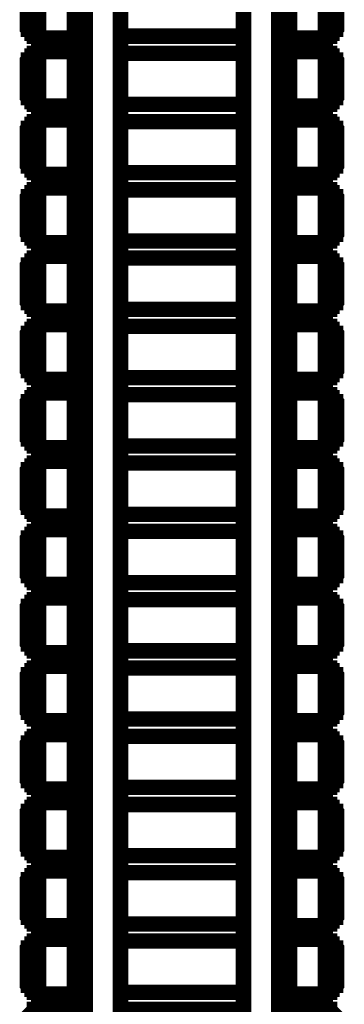
# Model space of a CAD drawing. Units: inches. Extents: x 71.8 to 123.4, y -4.4 to 23.2.
# Drawn here: x 91.8 to 92, y -2.8 to -2.3 of the extents above; entities that cross this region are included whole.
import ezdxf

# ---------------------------------------------------------------- set-up
doc = ezdxf.new("R2010")
doc.units = ezdxf.units.IN
doc.header["$MEASUREMENT"] = 0
doc.layers.add('Serapid', color=7, linetype='Continuous')

msp = doc.modelspace()

# ---------------------------------------------------------------- linework, layer by layer
at = {"layer": 'Serapid', "color": 56, "linetype": 'Continuous', "const_width": 0.009}
for points in [[(91.83865, -3.744), (91.83865, -1.689)], [(91.84465, -3.744), (91.84465, -1.689)], [(91.86515, -3.744), (91.86515, -1.689)], [(91.93715, -3.744), (91.93715, -1.689)], [(91.95765, -3.744), (91.95765, -1.689)], [(91.96365, -3.744), (91.96365, -1.689)]]:
    msp.add_lwpolyline(points, dxfattribs=at)
for points in [[(91.81723, -2.233), (91.81665, -2.234), (91.81665, -2.264), (91.81723, -2.265)], [(91.83807, -2.233), (91.83865, -2.234), (91.83865, -2.264), (91.83807, -2.265)], [(91.96423, -2.233), (91.96365, -2.234), (91.96365, -2.264), (91.96423, -2.265)], [(91.98507, -2.233), (91.98565, -2.234), (91.98565, -2.264), (91.98507, -2.265)], [(91.81065, -2.2385), (91.81115, -2.238), (91.81115, -2.26), (91.81065, -2.2595)], [(91.81345, -2.2357), (91.81465, -2.2357), (91.81465, -2.26229), (91.81345, -2.26229)], [(91.81465, -2.234), (91.81665, -2.234), (91.81665, -2.264), (91.81465, -2.264)], [(91.81723, -2.233), (91.83807, -2.233), (91.83807, -2.265), (91.81723, -2.265)], [(91.86515, -2.234), (91.93715, -2.234), (91.93715, -2.264), (91.86515, -2.264)], [(91.98507, -2.233), (91.96423, -2.233), (91.96423, -2.265), (91.98507, -2.265)], [(91.98765, -2.234), (91.98565, -2.234), (91.98565, -2.264), (91.98765, -2.264)], [(91.98885, -2.2357), (91.98765, -2.2357), (91.98765, -2.26229), (91.98885, -2.26229)], [(91.99165, -2.2385), (91.99115, -2.238), (91.99115, -2.26), (91.99165, -2.2595)], [(91.81115, -2.238), (91.81345, -2.238), (91.81345, -2.26), (91.81115, -2.26)], [(91.99115, -2.238), (91.98885, -2.238), (91.98885, -2.26), (91.99115, -2.26)], [(91.81723, -2.273), (91.81665, -2.274), (91.81665, -2.304), (91.81723, -2.305)], [(91.83807, -2.273), (91.83865, -2.274), (91.83865, -2.304), (91.83807, -2.305)], [(91.96423, -2.273), (91.96365, -2.274), (91.96365, -2.304), (91.96423, -2.305)], [(91.98507, -2.273), (91.98565, -2.274), (91.98565, -2.304), (91.98507, -2.305)], [(91.81065, -2.2785), (91.81115, -2.278), (91.81115, -2.3), (91.81065, -2.2995)], [(91.81345, -2.2757), (91.81465, -2.2757), (91.81465, -2.30229), (91.81345, -2.30229)], [(91.81465, -2.274), (91.81665, -2.274), (91.81665, -2.304), (91.81465, -2.304)], [(91.81723, -2.273), (91.83807, -2.273), (91.83807, -2.305), (91.81723, -2.305)], [(91.86515, -2.274), (91.93715, -2.274), (91.93715, -2.304), (91.86515, -2.304)], [(91.98507, -2.273), (91.96423, -2.273), (91.96423, -2.305), (91.98507, -2.305)], [(91.98765, -2.274), (91.98565, -2.274), (91.98565, -2.304), (91.98765, -2.304)], [(91.98885, -2.2757), (91.98765, -2.2757), (91.98765, -2.30229), (91.98885, -2.30229)], [(91.99165, -2.2785), (91.99115, -2.278), (91.99115, -2.3), (91.99165, -2.2995)], [(91.81115, -2.278), (91.81345, -2.278), (91.81345, -2.3), (91.81115, -2.3)], [(91.99115, -2.278), (91.98885, -2.278), (91.98885, -2.3), (91.99115, -2.3)], [(91.81723, -2.313), (91.81665, -2.314), (91.81665, -2.344), (91.81723, -2.345)], [(91.83807, -2.313), (91.83865, -2.314), (91.83865, -2.344), (91.83807, -2.345)], [(91.96423, -2.313), (91.96365, -2.314), (91.96365, -2.344), (91.96423, -2.345)], [(91.98507, -2.313), (91.98565, -2.314), (91.98565, -2.344), (91.98507, -2.345)], [(91.81065, -2.3185), (91.81115, -2.318), (91.81115, -2.34), (91.81065, -2.3395)], [(91.81345, -2.3157), (91.81465, -2.3157), (91.81465, -2.34229), (91.81345, -2.34229)], [(91.81465, -2.314), (91.81665, -2.314), (91.81665, -2.344), (91.81465, -2.344)], [(91.81723, -2.313), (91.83807, -2.313), (91.83807, -2.345), (91.81723, -2.345)], [(91.86515, -2.314), (91.93715, -2.314), (91.93715, -2.344), (91.86515, -2.344)], [(91.98507, -2.313), (91.96423, -2.313), (91.96423, -2.345), (91.98507, -2.345)], [(91.98765, -2.314), (91.98565, -2.314), (91.98565, -2.344), (91.98765, -2.344)], [(91.98885, -2.3157), (91.98765, -2.3157), (91.98765, -2.34229), (91.98885, -2.34229)], [(91.99165, -2.3185), (91.99115, -2.318), (91.99115, -2.34), (91.99165, -2.3395)], [(91.81115, -2.318), (91.81345, -2.318), (91.81345, -2.34), (91.81115, -2.34)], [(91.99115, -2.318), (91.98885, -2.318), (91.98885, -2.34), (91.99115, -2.34)], [(91.81723, -2.353), (91.81665, -2.354), (91.81665, -2.384), (91.81723, -2.385)], [(91.83807, -2.353), (91.83865, -2.354), (91.83865, -2.384), (91.83807, -2.385)], [(91.96423, -2.353), (91.96365, -2.354), (91.96365, -2.384), (91.96423, -2.385)], [(91.98507, -2.353), (91.98565, -2.354), (91.98565, -2.384), (91.98507, -2.385)], [(91.81065, -2.3585), (91.81115, -2.358), (91.81115, -2.38), (91.81065, -2.3795)], [(91.81345, -2.3557), (91.81465, -2.3557), (91.81465, -2.38229), (91.81345, -2.38229)], [(91.81465, -2.354), (91.81665, -2.354), (91.81665, -2.384), (91.81465, -2.384)], [(91.81723, -2.353), (91.83807, -2.353), (91.83807, -2.385), (91.81723, -2.385)], [(91.86515, -2.354), (91.93715, -2.354), (91.93715, -2.384), (91.86515, -2.384)], [(91.98507, -2.353), (91.96423, -2.353), (91.96423, -2.385), (91.98507, -2.385)], [(91.98765, -2.354), (91.98565, -2.354), (91.98565, -2.384), (91.98765, -2.384)], [(91.98885, -2.3557), (91.98765, -2.3557), (91.98765, -2.38229), (91.98885, -2.38229)], [(91.99165, -2.3585), (91.99115, -2.358), (91.99115, -2.38), (91.99165, -2.3795)], [(91.81115, -2.358), (91.81345, -2.358), (91.81345, -2.38), (91.81115, -2.38)], [(91.99115, -2.358), (91.98885, -2.358), (91.98885, -2.38), (91.99115, -2.38)], [(91.81723, -2.393), (91.81665, -2.394), (91.81665, -2.424), (91.81723, -2.425)], [(91.83807, -2.393), (91.83865, -2.394), (91.83865, -2.424), (91.83807, -2.425)], [(91.96423, -2.393), (91.96365, -2.394), (91.96365, -2.424), (91.96423, -2.425)], [(91.98507, -2.393), (91.98565, -2.394), (91.98565, -2.424), (91.98507, -2.425)], [(91.81065, -2.3985), (91.81115, -2.398), (91.81115, -2.42), (91.81065, -2.4195)], [(91.99165, -2.3985), (91.99115, -2.398), (91.99115, -2.42), (91.99165, -2.4195)], [(91.81345, -2.3957), (91.81465, -2.3957), (91.81465, -2.42229), (91.81345, -2.42229)], [(91.81465, -2.394), (91.81665, -2.394), (91.81665, -2.424), (91.81465, -2.424)], [(91.81723, -2.393), (91.83807, -2.393), (91.83807, -2.425), (91.81723, -2.425)], [(91.86515, -2.394), (91.93715, -2.394), (91.93715, -2.424), (91.86515, -2.424)], [(91.98507, -2.393), (91.96423, -2.393), (91.96423, -2.425), (91.98507, -2.425)], [(91.98765, -2.394), (91.98565, -2.394), (91.98565, -2.424), (91.98765, -2.424)], [(91.98885, -2.3957), (91.98765, -2.3957), (91.98765, -2.42229), (91.98885, -2.42229)], [(91.81115, -2.398), (91.81345, -2.398), (91.81345, -2.42), (91.81115, -2.42)], [(91.99115, -2.398), (91.98885, -2.398), (91.98885, -2.42), (91.99115, -2.42)], [(91.81723, -2.433), (91.81665, -2.434), (91.81665, -2.464), (91.81723, -2.465)], [(91.83807, -2.433), (91.83865, -2.434), (91.83865, -2.464), (91.83807, -2.465)], [(91.96423, -2.433), (91.96365, -2.434), (91.96365, -2.464), (91.96423, -2.465)], [(91.98507, -2.433), (91.98565, -2.434), (91.98565, -2.464), (91.98507, -2.465)], [(91.81065, -2.4385), (91.81115, -2.438), (91.81115, -2.46), (91.81065, -2.4595)], [(91.99165, -2.4385), (91.99115, -2.438), (91.99115, -2.46), (91.99165, -2.4595)], [(91.81115, -2.438), (91.81345, -2.438), (91.81345, -2.46), (91.81115, -2.46)], [(91.81345, -2.4357), (91.81465, -2.4357), (91.81465, -2.46229), (91.81345, -2.46229)], [(91.81465, -2.434), (91.81665, -2.434), (91.81665, -2.464), (91.81465, -2.464)], [(91.81723, -2.433), (91.83807, -2.433), (91.83807, -2.465), (91.81723, -2.465)], [(91.86515, -2.434), (91.93715, -2.434), (91.93715, -2.464), (91.86515, -2.464)], [(91.98507, -2.433), (91.96423, -2.433), (91.96423, -2.465), (91.98507, -2.465)], [(91.98765, -2.434), (91.98565, -2.434), (91.98565, -2.464), (91.98765, -2.464)], [(91.98885, -2.4357), (91.98765, -2.4357), (91.98765, -2.46229), (91.98885, -2.46229)], [(91.99115, -2.438), (91.98885, -2.438), (91.98885, -2.46), (91.99115, -2.46)], [(91.81723, -2.473), (91.81665, -2.474), (91.81665, -2.504), (91.81723, -2.505)], [(91.83807, -2.473), (91.83865, -2.474), (91.83865, -2.504), (91.83807, -2.505)], [(91.96423, -2.473), (91.96365, -2.474), (91.96365, -2.504), (91.96423, -2.505)], [(91.98507, -2.473), (91.98565, -2.474), (91.98565, -2.504), (91.98507, -2.505)], [(91.81065, -2.4785), (91.81115, -2.478), (91.81115, -2.5), (91.81065, -2.4995)], [(91.99165, -2.4785), (91.99115, -2.478), (91.99115, -2.5), (91.99165, -2.4995)], [(91.81115, -2.478), (91.81345, -2.478), (91.81345, -2.5), (91.81115, -2.5)], [(91.81345, -2.4757), (91.81465, -2.4757), (91.81465, -2.50229), (91.81345, -2.50229)], [(91.81465, -2.474), (91.81665, -2.474), (91.81665, -2.504), (91.81465, -2.504)], [(91.81723, -2.473), (91.83807, -2.473), (91.83807, -2.505), (91.81723, -2.505)], [(91.86515, -2.474), (91.93715, -2.474), (91.93715, -2.504), (91.86515, -2.504)], [(91.98507, -2.473), (91.96423, -2.473), (91.96423, -2.505), (91.98507, -2.505)], [(91.98765, -2.474), (91.98565, -2.474), (91.98565, -2.504), (91.98765, -2.504)], [(91.98885, -2.4757), (91.98765, -2.4757), (91.98765, -2.50229), (91.98885, -2.50229)], [(91.99115, -2.478), (91.98885, -2.478), (91.98885, -2.5), (91.99115, -2.5)], [(91.81723, -2.513), (91.81665, -2.514), (91.81665, -2.544), (91.81723, -2.545)], [(91.83807, -2.513), (91.83865, -2.514), (91.83865, -2.544), (91.83807, -2.545)], [(91.96423, -2.513), (91.96365, -2.514), (91.96365, -2.544), (91.96423, -2.545)], [(91.98507, -2.513), (91.98565, -2.514), (91.98565, -2.544), (91.98507, -2.545)], [(91.81065, -2.5185), (91.81115, -2.518), (91.81115, -2.54), (91.81065, -2.5395)], [(91.81723, -2.513), (91.83807, -2.513), (91.83807, -2.545), (91.81723, -2.545)], [(91.98507, -2.513), (91.96423, -2.513), (91.96423, -2.545), (91.98507, -2.545)], [(91.99165, -2.5185), (91.99115, -2.518), (91.99115, -2.54), (91.99165, -2.5395)], [(91.81115, -2.518), (91.81345, -2.518), (91.81345, -2.54), (91.81115, -2.54)], [(91.81345, -2.5157), (91.81465, -2.5157), (91.81465, -2.54229), (91.81345, -2.54229)], [(91.81465, -2.514), (91.81665, -2.514), (91.81665, -2.544), (91.81465, -2.544)], [(91.86515, -2.514), (91.93715, -2.514), (91.93715, -2.544), (91.86515, -2.544)], [(91.98765, -2.514), (91.98565, -2.514), (91.98565, -2.544), (91.98765, -2.544)], [(91.98885, -2.5157), (91.98765, -2.5157), (91.98765, -2.54229), (91.98885, -2.54229)], [(91.99115, -2.518), (91.98885, -2.518), (91.98885, -2.54), (91.99115, -2.54)], [(91.81723, -2.553), (91.81665, -2.554), (91.81665, -2.584), (91.81723, -2.585)], [(91.83807, -2.553), (91.83865, -2.554), (91.83865, -2.584), (91.83807, -2.585)], [(91.96423, -2.553), (91.96365, -2.554), (91.96365, -2.584), (91.96423, -2.585)], [(91.98507, -2.553), (91.98565, -2.554), (91.98565, -2.584), (91.98507, -2.585)], [(91.81065, -2.5585), (91.81115, -2.558), (91.81115, -2.58), (91.81065, -2.5795)], [(91.81723, -2.553), (91.83807, -2.553), (91.83807, -2.585), (91.81723, -2.585)], [(91.98507, -2.553), (91.96423, -2.553), (91.96423, -2.585), (91.98507, -2.585)], [(91.99165, -2.5585), (91.99115, -2.558), (91.99115, -2.58), (91.99165, -2.5795)], [(91.81115, -2.558), (91.81345, -2.558), (91.81345, -2.58), (91.81115, -2.58)], [(91.81345, -2.5557), (91.81465, -2.5557), (91.81465, -2.58229), (91.81345, -2.58229)], [(91.81465, -2.554), (91.81665, -2.554), (91.81665, -2.584), (91.81465, -2.584)], [(91.86515, -2.554), (91.93715, -2.554), (91.93715, -2.584), (91.86515, -2.584)], [(91.98765, -2.554), (91.98565, -2.554), (91.98565, -2.584), (91.98765, -2.584)], [(91.98885, -2.5557), (91.98765, -2.5557), (91.98765, -2.58229), (91.98885, -2.58229)], [(91.99115, -2.558), (91.98885, -2.558), (91.98885, -2.58), (91.99115, -2.58)], [(91.81723, -2.593), (91.81665, -2.594), (91.81665, -2.624), (91.81723, -2.625)], [(91.83807, -2.593), (91.83865, -2.594), (91.83865, -2.624), (91.83807, -2.625)], [(91.96423, -2.593), (91.96365, -2.594), (91.96365, -2.624), (91.96423, -2.625)], [(91.98507, -2.593), (91.98565, -2.594), (91.98565, -2.624), (91.98507, -2.625)], [(91.81065, -2.5985), (91.81115, -2.598), (91.81115, -2.62), (91.81065, -2.6195)], [(91.81723, -2.593), (91.83807, -2.593), (91.83807, -2.625), (91.81723, -2.625)], [(91.98507, -2.593), (91.96423, -2.593), (91.96423, -2.625), (91.98507, -2.625)], [(91.99165, -2.5985), (91.99115, -2.598), (91.99115, -2.62), (91.99165, -2.6195)], [(91.81115, -2.598), (91.81345, -2.598), (91.81345, -2.62), (91.81115, -2.62)], [(91.81345, -2.5957), (91.81465, -2.5957), (91.81465, -2.62229), (91.81345, -2.62229)], [(91.81465, -2.594), (91.81665, -2.594), (91.81665, -2.624), (91.81465, -2.624)], [(91.86515, -2.594), (91.93715, -2.594), (91.93715, -2.624), (91.86515, -2.624)], [(91.98765, -2.594), (91.98565, -2.594), (91.98565, -2.624), (91.98765, -2.624)], [(91.98885, -2.5957), (91.98765, -2.5957), (91.98765, -2.62229), (91.98885, -2.62229)], [(91.99115, -2.598), (91.98885, -2.598), (91.98885, -2.62), (91.99115, -2.62)], [(91.81723, -2.633), (91.81665, -2.634), (91.81665, -2.664), (91.81723, -2.665)], [(91.83807, -2.633), (91.83865, -2.634), (91.83865, -2.664), (91.83807, -2.665)], [(91.96423, -2.633), (91.96365, -2.634), (91.96365, -2.664), (91.96423, -2.665)], [(91.98507, -2.633), (91.98565, -2.634), (91.98565, -2.664), (91.98507, -2.665)], [(91.81065, -2.6385), (91.81115, -2.638), (91.81115, -2.66), (91.81065, -2.6595)], [(91.81465, -2.634), (91.81665, -2.634), (91.81665, -2.664), (91.81465, -2.664)], [(91.81723, -2.633), (91.83807, -2.633), (91.83807, -2.665), (91.81723, -2.665)], [(91.86515, -2.634), (91.93715, -2.634), (91.93715, -2.664), (91.86515, -2.664)], [(91.98507, -2.633), (91.96423, -2.633), (91.96423, -2.665), (91.98507, -2.665)], [(91.98765, -2.634), (91.98565, -2.634), (91.98565, -2.664), (91.98765, -2.664)], [(91.99165, -2.6385), (91.99115, -2.638), (91.99115, -2.66), (91.99165, -2.6595)], [(91.81115, -2.638), (91.81345, -2.638), (91.81345, -2.66), (91.81115, -2.66)], [(91.81345, -2.6357), (91.81465, -2.6357), (91.81465, -2.66229), (91.81345, -2.66229)], [(91.98885, -2.6357), (91.98765, -2.6357), (91.98765, -2.66229), (91.98885, -2.66229)], [(91.99115, -2.638), (91.98885, -2.638), (91.98885, -2.66), (91.99115, -2.66)], [(91.81723, -2.673), (91.81665, -2.674), (91.81665, -2.704), (91.81723, -2.705)], [(91.83807, -2.673), (91.83865, -2.674), (91.83865, -2.704), (91.83807, -2.705)], [(91.96423, -2.673), (91.96365, -2.674), (91.96365, -2.704), (91.96423, -2.705)], [(91.98507, -2.673), (91.98565, -2.674), (91.98565, -2.704), (91.98507, -2.705)], [(91.81065, -2.6785), (91.81115, -2.678), (91.81115, -2.7), (91.81065, -2.6995)], [(91.81465, -2.674), (91.81665, -2.674), (91.81665, -2.704), (91.81465, -2.704)], [(91.81723, -2.673), (91.83807, -2.673), (91.83807, -2.705), (91.81723, -2.705)], [(91.86515, -2.674), (91.93715, -2.674), (91.93715, -2.704), (91.86515, -2.704)], [(91.98507, -2.673), (91.96423, -2.673), (91.96423, -2.705), (91.98507, -2.705)], [(91.98765, -2.674), (91.98565, -2.674), (91.98565, -2.704), (91.98765, -2.704)], [(91.99165, -2.6785), (91.99115, -2.678), (91.99115, -2.7), (91.99165, -2.6995)], [(91.81115, -2.678), (91.81345, -2.678), (91.81345, -2.7), (91.81115, -2.7)], [(91.81345, -2.6757), (91.81465, -2.6757), (91.81465, -2.70229), (91.81345, -2.70229)], [(91.98885, -2.6757), (91.98765, -2.6757), (91.98765, -2.70229), (91.98885, -2.70229)], [(91.99115, -2.678), (91.98885, -2.678), (91.98885, -2.7), (91.99115, -2.7)], [(91.81723, -2.713), (91.81665, -2.714), (91.81665, -2.744), (91.81723, -2.745)], [(91.83807, -2.713), (91.83865, -2.714), (91.83865, -2.744), (91.83807, -2.745)], [(91.96423, -2.713), (91.96365, -2.714), (91.96365, -2.744), (91.96423, -2.745)], [(91.98507, -2.713), (91.98565, -2.714), (91.98565, -2.744), (91.98507, -2.745)], [(91.81065, -2.7185), (91.81115, -2.718), (91.81115, -2.74), (91.81065, -2.7395)], [(91.81465, -2.714), (91.81665, -2.714), (91.81665, -2.744), (91.81465, -2.744)], [(91.81723, -2.713), (91.83807, -2.713), (91.83807, -2.745), (91.81723, -2.745)], [(91.86515, -2.714), (91.93715, -2.714), (91.93715, -2.744), (91.86515, -2.744)], [(91.98507, -2.713), (91.96423, -2.713), (91.96423, -2.745), (91.98507, -2.745)], [(91.98765, -2.714), (91.98565, -2.714), (91.98565, -2.744), (91.98765, -2.744)], [(91.99165, -2.7185), (91.99115, -2.718), (91.99115, -2.74), (91.99165, -2.7395)], [(91.81115, -2.718), (91.81345, -2.718), (91.81345, -2.74), (91.81115, -2.74)], [(91.81345, -2.7157), (91.81465, -2.7157), (91.81465, -2.74229), (91.81345, -2.74229)], [(91.98885, -2.7157), (91.98765, -2.7157), (91.98765, -2.74229), (91.98885, -2.74229)], [(91.99115, -2.718), (91.98885, -2.718), (91.98885, -2.74), (91.99115, -2.74)], [(91.81723, -2.753), (91.81665, -2.754), (91.81665, -2.784), (91.81723, -2.785)], [(91.83807, -2.753), (91.83865, -2.754), (91.83865, -2.784), (91.83807, -2.785)], [(91.96423, -2.753), (91.96365, -2.754), (91.96365, -2.784), (91.96423, -2.785)], [(91.98507, -2.753), (91.98565, -2.754), (91.98565, -2.784), (91.98507, -2.785)], [(91.81065, -2.7585), (91.81115, -2.758), (91.81115, -2.78), (91.81065, -2.7795)], [(91.81465, -2.754), (91.81665, -2.754), (91.81665, -2.784), (91.81465, -2.784)], [(91.81723, -2.753), (91.83807, -2.753), (91.83807, -2.785), (91.81723, -2.785)], [(91.86515, -2.754), (91.93715, -2.754), (91.93715, -2.784), (91.86515, -2.784)], [(91.98507, -2.753), (91.96423, -2.753), (91.96423, -2.785), (91.98507, -2.785)], [(91.98765, -2.754), (91.98565, -2.754), (91.98565, -2.784), (91.98765, -2.784)], [(91.99165, -2.7585), (91.99115, -2.758), (91.99115, -2.78), (91.99165, -2.7795)], [(91.81115, -2.758), (91.81345, -2.758), (91.81345, -2.78), (91.81115, -2.78)], [(91.81345, -2.7557), (91.81465, -2.7557), (91.81465, -2.78229), (91.81345, -2.78229)], [(91.98885, -2.7557), (91.98765, -2.7557), (91.98765, -2.78229), (91.98885, -2.78229)], [(91.99115, -2.758), (91.98885, -2.758), (91.98885, -2.78), (91.99115, -2.78)], [(91.81723, -2.793), (91.81665, -2.794), (91.81665, -2.824), (91.81723, -2.825)], [(91.83807, -2.793), (91.83865, -2.794), (91.83865, -2.824), (91.83807, -2.825)], [(91.96423, -2.793), (91.96365, -2.794), (91.96365, -2.824), (91.96423, -2.825)], [(91.98507, -2.793), (91.98565, -2.794), (91.98565, -2.824), (91.98507, -2.825)], [(91.81065, -2.7985), (91.81115, -2.798), (91.81115, -2.82), (91.81065, -2.8195)], [(91.81465, -2.794), (91.81665, -2.794), (91.81665, -2.824), (91.81465, -2.824)], [(91.81723, -2.793), (91.83807, -2.793), (91.83807, -2.825), (91.81723, -2.825)], [(91.86515, -2.794), (91.93715, -2.794), (91.93715, -2.824), (91.86515, -2.824)], [(91.98507, -2.793), (91.96423, -2.793), (91.96423, -2.825), (91.98507, -2.825)], [(91.98765, -2.794), (91.98565, -2.794), (91.98565, -2.824), (91.98765, -2.824)], [(91.99165, -2.7985), (91.99115, -2.798), (91.99115, -2.82), (91.99165, -2.8195)], [(91.81115, -2.798), (91.81345, -2.798), (91.81345, -2.82), (91.81115, -2.82)], [(91.81345, -2.7957), (91.81465, -2.7957), (91.81465, -2.82229), (91.81345, -2.82229)], [(91.98885, -2.7957), (91.98765, -2.7957), (91.98765, -2.82229), (91.98885, -2.82229)], [(91.99115, -2.798), (91.98885, -2.798), (91.98885, -2.82), (91.99115, -2.82)], [(91.81723, -2.833), (91.81665, -2.834), (91.81665, -2.864), (91.81723, -2.865)], [(91.83807, -2.833), (91.83865, -2.834), (91.83865, -2.864), (91.83807, -2.865)], [(91.96423, -2.833), (91.96365, -2.834), (91.96365, -2.864), (91.96423, -2.865)], [(91.98507, -2.833), (91.98565, -2.834), (91.98565, -2.864), (91.98507, -2.865)], [(91.81065, -2.8385), (91.81115, -2.838), (91.81115, -2.86), (91.81065, -2.8595)], [(91.81465, -2.834), (91.81665, -2.834), (91.81665, -2.864), (91.81465, -2.864)], [(91.81723, -2.833), (91.83807, -2.833), (91.83807, -2.865), (91.81723, -2.865)], [(91.86515, -2.834), (91.93715, -2.834), (91.93715, -2.864), (91.86515, -2.864)], [(91.98507, -2.833), (91.96423, -2.833), (91.96423, -2.865), (91.98507, -2.865)], [(91.98765, -2.834), (91.98565, -2.834), (91.98565, -2.864), (91.98765, -2.864)], [(91.99165, -2.8385), (91.99115, -2.838), (91.99115, -2.86), (91.99165, -2.8595)]]:
    msp.add_lwpolyline(points, close=True, dxfattribs=at)

doc.saveas('drawing.dxf')
